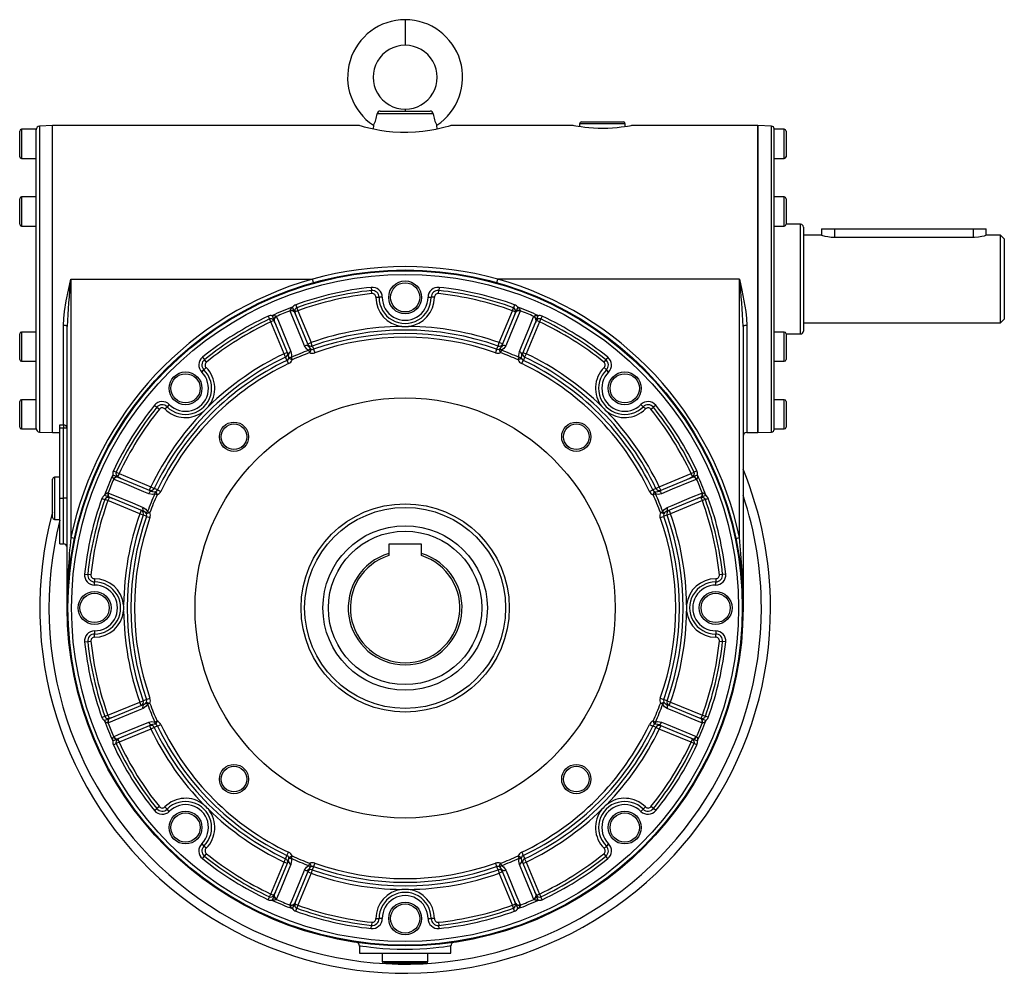
# Model space of a CAD drawing. Extents: x -870 to 1376, y -870 to 870.
# Drawn here: x 330 to 870, y -261 to 261 of the extents above; entities that cross this region are included whole.
import ezdxf

# ---------------------------------------------------------------- set-up
doc = ezdxf.new("R2010")
doc.units = 0
doc.linetypes.add('SLD-PLNÁ', pattern=[0])
doc.layers.add('VIDITELNE', color=2, linetype='SLD-PLNÁ')

msp = doc.modelspace()

# ---------------------------------------------------------------- linework, layer by layer
at = {"layer": 'VIDITELNE', "color": 2, "linetype": 'SLD-PLNÁ'}
for p, q in [((541.5, 260.99), (541.5, 246.99)), ((527.85, 210.99), (555.15, 210.99)), ((541.5, 211.99), (541.5, 210.99)), ((556.89, 209.43), (526.11, 209.43)), ((638, 204.99), (661, 204.99)), ((330.5, 192.99), (330.5, 199.99)), ((339.5, 200.99), (331.5, 200.99)), ((331.5, 200.99), (331.5, 192.99)), ((339.5, 200.72), (339.5, 200.99)), ((339.5, 161.64), (339.5, 200.72)), ((348.5, 202.99), (341.43, 202.74)), ((341.43, 202.74), (341.43, 35.24)), ((516.5, 202.99), (348.5, 202.99)), ((348.5, 118.99), (348.5, 202.99)), ((524.11, 203.21), (524.05, 201.06)), ((558.95, 201.07), (558.89, 203.21)), ((633.5, 202.99), (566.47, 202.99)), ((637, 203.99), (637, 202.4)), ((662, 203.99), (637, 203.99)), ((662, 202.4), (662, 203.99)), ((734.5, 202.99), (665.46, 202.99)), ((742.05, 202.73), (734.5, 202.99)), ((734.5, 118.99), (734.5, 202.99)), ((734.5, 202.99), (734.5, 34.99)), ((742.05, 118.99), (742.05, 202.73)), ((743.5, 118.99), (743.5, 201.23)), ((749, 200.99), (743.5, 200.99)), ((749, 200.38), (749, 200.99)), ((749, 184.99), (749, 200.38)), ((750, 199.99), (750, 199.46)), ((750, 199.46), (750, 185.99)), ((330.5, 185.99), (330.5, 192.99)), ((331.5, 192.99), (331.5, 184.99)), ((331.5, 184.99), (339.5, 184.99)), ((743.5, 184.99), (749, 184.99)), ((330.5, 155.99), (330.5, 162.99)), ((339.5, 163.99), (331.5, 163.99)), ((331.5, 163.99), (331.5, 155.99)), ((749, 163.99), (743.5, 163.99)), ((749, 157.03), (749, 163.99)), ((750, 162.99), (750, 156.9)), ((339.5, 158.06), (339.5, 161.64)), ((339.5, 79.92), (339.5, 158.06)), ((749, 147.99), (749, 157.03)), ((750, 156.9), (750, 148.99)), ((330.5, 148.99), (330.5, 155.99)), ((331.5, 155.99), (331.5, 147.99)), ((331.5, 147.99), (339.5, 147.99)), ((743.5, 147.99), (749, 147.99)), ((758, 148.99), (750, 148.99)), ((758, 88.99), (758, 148.99)), ((759.5, 147.49), (759.5, 90.49)), ((769.5, 146.49), (769.5, 142.99)), ((769.5, 146.49), (776.5, 146.49)), ((776.5, 146.49), (776.5, 141.95)), ((776.5, 146.49), (852.5, 146.49)), ((852.5, 146.49), (852.5, 141.95)), ((852.5, 146.49), (859.5, 146.49)), ((859.5, 142.96), (859.5, 146.49)), ((769.5, 142.99), (759.5, 142.99)), ((776.5, 141.95), (852.5, 141.95)), ((867.5, 142.99), (859.41, 142.99)), ((869.5, 140.99), (867.5, 142.99)), ((867.5, 94.99), (867.5, 142.99)), ((869.5, 140.99), (869.5, 96.99)), ((348.5, 34.99), (348.5, 118.99)), ((358.5, 118.99), (490.81, 118.99)), ((358.5, 118.99), (358.5, -22.54)), ((491.36, 117.06), (490.81, 118.99)), ((591.64, 117.06), (592.19, 118.99)), ((724.5, 118.99), (592.19, 118.99)), ((724.5, -22.54), (724.5, 118.99)), ((734.5, 34.99), (734.5, 118.99)), ((742.05, 35.25), (742.05, 118.99)), ((743.5, 36.75), (743.5, 118.99)), ((522.92, 114.47), (523.11, 112.75)), ((560.08, 114.47), (559.89, 112.75)), ((523.29, 111.03), (523.11, 112.75)), ((525.5, 109.03), (527.23, 109.03)), ((528.96, 109.02), (527.23, 109.03)), ((554.04, 109.02), (555.77, 109.03)), ((557.5, 109.03), (555.77, 109.03)), ((559.71, 111.03), (559.89, 112.75)), ((480.85, 101.09), (479.83, 103.56)), ((481.58, 104.97), (482.17, 103.34)), ((482.17, 103.34), (482.76, 101.71)), ((600.24, 101.71), (600.83, 103.34)), ((601.42, 104.97), (600.83, 103.34)), ((603.17, 103.56), (602.15, 101.09)), ((466.5, 98.72), (467.24, 97.16)), ((467.98, 95.59), (467.24, 97.16)), ((468.74, 98.97), (469.77, 96.49)), ((471.03, 98.54), (471.14, 98.31)), ((478.6, 101.39), (478.51, 101.64)), ((480.94, 100.87), (480.85, 101.09)), ((480.94, 100.87), (488.79, 81.93)), ((482.76, 101.71), (481.16, 101.05)), ((482.76, 101.71), (490, 84.24)), ((593, 84.24), (600.24, 101.71)), ((594.21, 81.93), (602.06, 100.87)), ((601.84, 101.05), (600.24, 101.71)), ((602.15, 101.09), (602.06, 100.87)), ((604.49, 101.64), (604.4, 101.39)), ((611.86, 98.31), (611.97, 98.54)), ((613.23, 96.49), (614.26, 98.97)), ((615.76, 97.16), (615.02, 95.59)), ((616.5, 98.72), (615.76, 97.16)), ((354.5, 39.24), (354.5, 93.67)), ((356.5, -61.01), (356.5, 93.07)), ((469.58, 96.25), (467.98, 95.59)), ((475.21, 78.11), (467.98, 95.59)), ((469.77, 96.49), (469.86, 96.27)), ((477.7, 77.34), (469.86, 96.27)), ((613.14, 96.27), (605.3, 77.34)), ((615.02, 95.59), (607.79, 78.11)), ((613.14, 96.27), (613.23, 96.49)), ((615.02, 95.59), (613.42, 96.25)), ((726.5, 93.07), (726.5, -61.01)), ((728.5, 93.67), (728.5, 34.99)), ((759.5, 94.99), (867.5, 94.99)), ((867.5, 94.99), (869.5, 96.99)), ((330.5, 81.99), (330.5, 88.99)), ((339.5, 89.99), (331.5, 89.99)), ((331.5, 89.99), (331.5, 81.99)), ((749, 89.99), (743.5, 89.99)), ((749, 75.64), (749, 89.99)), ((750, 88.99), (758, 88.99)), ((750, 88.99), (750, 76.44)), ((330.5, 74.99), (330.5, 81.99)), ((331.5, 81.99), (331.5, 73.99)), ((488.15, 83.47), (490, 84.24)), ((490.66, 82.36), (490, 84.24)), ((592.34, 82.36), (593, 84.24)), ((594.85, 83.47), (593, 84.24)), ((339.5, 76.34), (339.5, 79.92)), ((339.5, 37.26), (339.5, 76.34)), ((430.55, 76.21), (431.64, 74.86)), ((477.06, 78.88), (475.21, 78.11)), ((476.07, 76.31), (475.21, 78.11)), ((479.64, 74.75), (477.8, 75.53)), ((479.06, 76.02), (479.64, 74.75)), ((489.24, 78.73), (488.76, 80.03)), ((489.99, 80.58), (489.24, 78.73)), ((491.41, 80.55), (492.07, 78.67)), ((591.59, 80.55), (590.93, 78.67)), ((593.76, 78.73), (593.01, 80.58)), ((594.24, 80.03), (593.76, 78.73)), ((603.36, 74.75), (603.94, 76.02)), ((605.2, 75.53), (603.36, 74.75)), ((605.94, 78.88), (607.79, 78.11)), ((607.79, 78.11), (606.93, 76.31)), ((652.45, 76.21), (651.36, 74.86)), ((749, 73.99), (749, 75.64)), ((750, 76.44), (750, 74.99)), ((331.5, 73.99), (339.5, 73.99)), ((432.57, 70.54), (431.35, 69.31)), ((432.73, 73.52), (431.64, 74.86)), ((476.82, 74.51), (477.68, 72.71)), ((605.32, 72.71), (606.18, 74.51)), ((651.36, 74.86), (650.27, 73.52)), ((650.43, 70.54), (651.65, 69.31)), ((743.5, 73.99), (749, 73.99)), ((430.13, 68.09), (431.35, 69.31)), ((652.87, 68.09), (651.65, 69.31)), ((330.5, 44.99), (330.5, 51.99)), ((339.5, 52.99), (331.5, 52.99)), ((331.5, 52.99), (331.5, 44.99)), ((404.28, 49.94), (405.63, 48.85)), ((405.63, 48.85), (406.97, 47.76)), ((409.95, 47.92), (411.17, 49.14)), ((412.4, 50.36), (411.17, 49.14)), ((670.6, 50.36), (671.83, 49.14)), ((673.05, 47.92), (671.83, 49.14)), ((676.03, 47.76), (677.37, 48.85)), ((678.72, 49.94), (677.37, 48.85)), ((749, 52.99), (743.5, 52.99)), ((749, 36.99), (749, 52.99)), ((750, 51.99), (750, 37.99)), ((330.5, 37.99), (330.5, 44.99)), ((331.5, 44.99), (331.5, 36.99)), ((352.5, 39.24), (354.5, 39.24)), ((352.5, 37.34), (352.5, 39.24)), ((354.5, 39.24), (354.5, 37.34)), ((331.5, 36.99), (339.5, 36.99)), ((339.5, 36.99), (339.5, 37.26)), ((341.43, 35.24), (348.5, 34.99)), ((348.5, 34.99), (352.5, 34.99)), ((354.5, 37.34), (352.5, 37.34)), ((352.5, -1.01), (352.5, 37.34)), ((354.5, -1.01), (354.5, 37.34)), ((356.5, 37.34), (354.5, 37.34)), ((728.5, 34.99), (734.5, 34.99)), ((734.5, 34.99), (742.05, 35.25)), ((743.5, 36.99), (749, 36.99)), ((384, 10.72), (381.52, 11.75)), ((381.77, 13.99), (383.33, 13.25)), ((383.33, 13.25), (384.9, 12.51)), ((384.9, 12.51), (384.24, 10.91)), ((384.9, 12.51), (402.38, 5.28)), ((680.62, 5.28), (698.1, 12.51)), ((698.1, 12.51), (699.67, 13.25)), ((698.76, 10.91), (698.1, 12.51)), ((701.48, 11.75), (699, 10.72)), ((701.23, 13.99), (699.67, 13.25)), ((348.5, -11.51), (348.5, 9.49)), ((352.5, 10.49), (349.5, 10.49)), ((349.5, 10.49), (349.5, -12.51)), ((382.18, 9.34), (381.95, 9.46)), ((384.22, 10.63), (384, 10.72)), ((384.22, 10.63), (403.15, 2.79)), ((679.85, 2.79), (698.78, 10.63)), ((699, 10.72), (698.78, 10.63)), ((701.05, 9.46), (700.82, 9.34)), ((376.93, 0.66), (379.4, -0.36)), ((378.85, 1.98), (379.1, 1.89)), ((401.61, 3.43), (402.38, 5.28)), ((402.38, 5.28), (404.18, 4.42)), ((405.74, 0.85), (404.47, 1.43)), ((404.96, 2.69), (405.74, 0.85)), ((405.98, 3.67), (407.78, 2.81)), ((675.22, 2.81), (677.02, 3.67)), ((677.26, 0.85), (678.04, 2.69)), ((678.53, 1.43), (677.26, 0.85)), ((678.82, 4.42), (680.62, 5.28)), ((681.39, 3.43), (680.62, 5.28)), ((703.6, -0.36), (706.07, 0.66)), ((703.9, 1.89), (704.15, 1.98)), ((352.5, -1.01), (354.5, -1.01)), ((352.5, -26.01), (352.5, -1.01)), ((356.5, -1.01), (354.5, -1.01)), ((354.5, -26.01), (354.5, -1.01)), ((375.52, -1.09), (377.15, -1.68)), ((378.78, -2.27), (377.15, -1.68)), ((379.44, -0.67), (378.78, -2.27)), ((396.25, -9.51), (378.78, -2.27)), ((379.4, -0.36), (379.62, -0.45)), ((398.56, -8.3), (379.62, -0.45)), ((703.38, -0.45), (684.44, -8.3)), ((704.22, -2.27), (686.75, -9.51)), ((703.38, -0.45), (703.6, -0.36)), ((704.22, -2.27), (703.56, -0.67)), ((705.85, -1.68), (704.22, -2.27)), ((707.48, -1.09), (705.85, -1.68)), ((397.02, -7.66), (396.25, -9.51)), ((398.13, -10.17), (396.25, -9.51)), ((401.76, -8.75), (399.9, -9.5)), ((400.46, -8.27), (401.76, -8.75)), ((681.24, -8.75), (682.54, -8.27)), ((683.1, -9.5), (681.24, -8.75)), ((686.75, -9.51), (684.87, -10.17)), ((685.98, -7.66), (686.75, -9.51)), ((349.5, -12.51), (352.5, -12.51)), ((399.94, -10.92), (401.82, -11.58)), ((681.18, -11.58), (683.06, -10.92)), ((352.5, -26.01), (354.5, -26.01)), ((360.46, -22.95), (358.5, -22.54)), ((550.5, -26.11), (532.5, -26.11)), ((532.5, -26.11), (532.5, -31.18)), ((550.5, -31.18), (550.5, -26.11)), ((722.54, -22.95), (724.5, -22.54)), ((532.5, -31.18), (532.5, -32.39)), ((550.5, -32.39), (550.5, -31.18)), ((366.02, -42.44), (367.74, -42.62)), ((369.46, -42.8), (367.74, -42.62)), ((715.26, -42.62), (713.54, -42.8)), ((716.98, -42.44), (715.26, -42.62)), ((371.46, -45.01), (371.46, -46.74)), ((371.47, -48.47), (371.46, -46.74)), ((711.53, -48.47), (711.54, -46.74)), ((711.54, -45.01), (711.54, -46.74)), ((371.47, -73.55), (371.46, -75.28)), ((371.46, -77.01), (371.46, -75.28)), ((711.53, -73.55), (711.54, -75.28)), ((711.54, -77.01), (711.54, -75.28)), ((366.02, -79.59), (367.74, -79.4)), ((367.74, -79.4), (369.46, -79.22)), ((713.54, -79.22), (715.26, -79.4)), ((716.98, -79.59), (715.26, -79.4)), ((378.78, -119.75), (396.25, -112.51)), ((396.25, -112.51), (398.13, -111.85)), ((397.02, -114.36), (396.25, -112.51)), ((399.9, -112.52), (401.76, -113.27)), ((399.94, -111.1), (401.82, -110.44)), ((681.18, -110.44), (683.06, -111.1)), ((681.24, -113.27), (683.1, -112.52)), ((684.87, -111.85), (686.75, -112.51)), ((685.98, -114.36), (686.75, -112.51)), ((686.75, -112.51), (704.22, -119.75)), ((379.62, -121.57), (398.56, -113.72)), ((401.76, -113.27), (400.46, -113.75)), ((682.54, -113.75), (681.24, -113.27)), ((684.44, -113.72), (703.38, -121.57)), ((375.52, -120.93), (377.15, -120.34)), ((379.4, -121.66), (376.93, -122.68)), ((377.15, -120.34), (378.78, -119.75)), ((378.78, -119.75), (379.44, -121.35)), ((379.1, -123.91), (378.85, -124)), ((379.62, -121.57), (379.4, -121.66)), ((404.47, -123.45), (405.74, -122.87)), ((405.74, -122.87), (404.96, -124.71)), ((678.04, -124.71), (677.26, -122.87)), ((677.26, -122.87), (678.53, -123.45)), ((703.6, -121.66), (703.38, -121.57)), ((703.56, -121.35), (704.22, -119.75)), ((706.07, -122.68), (703.6, -121.66)), ((704.15, -124), (703.9, -123.91)), ((704.22, -119.75), (705.85, -120.34)), ((707.48, -120.93), (705.85, -120.34)), ((403.15, -124.81), (384.22, -132.65)), ((402.38, -127.3), (384.9, -134.53)), ((401.61, -125.45), (402.38, -127.3)), ((404.18, -126.44), (402.38, -127.3)), ((405.98, -125.69), (407.78, -124.83)), ((675.22, -124.83), (677.02, -125.69)), ((680.62, -127.3), (678.82, -126.44)), ((698.78, -132.65), (679.85, -124.81)), ((681.39, -125.45), (680.62, -127.3)), ((698.1, -134.53), (680.62, -127.3)), ((381.52, -133.77), (384, -132.75)), ((381.95, -131.48), (382.18, -131.37)), ((384.9, -134.53), (383.33, -135.27)), ((384, -132.75), (384.22, -132.65)), ((384.24, -132.93), (384.9, -134.53)), ((698.1, -134.53), (698.76, -132.93)), ((699.67, -135.27), (698.1, -134.53)), ((698.78, -132.65), (699, -132.75)), ((699, -132.75), (701.48, -133.77)), ((700.82, -131.37), (701.05, -131.48)), ((381.77, -136.01), (383.33, -135.27)), ((701.23, -136.01), (699.67, -135.27)), ((404.28, -171.96), (405.63, -170.87)), ((406.97, -169.78), (405.63, -170.87)), ((409.95, -169.94), (411.17, -171.16)), ((412.4, -172.38), (411.17, -171.16)), ((670.6, -172.38), (671.83, -171.16)), ((673.05, -169.94), (671.83, -171.16)), ((677.37, -170.87), (676.03, -169.78)), ((678.72, -171.96), (677.37, -170.87)), ((430.13, -190.11), (431.35, -191.34)), ((432.57, -192.56), (431.35, -191.34)), ((650.43, -192.56), (651.65, -191.34)), ((652.87, -190.11), (651.65, -191.34)), ((430.55, -198.23), (431.64, -196.88)), ((431.64, -196.88), (432.73, -195.54)), ((469.86, -218.29), (477.7, -199.36)), ((475.21, -200.13), (476.07, -198.33)), ((476.82, -196.53), (477.68, -194.73)), ((477.8, -197.55), (479.64, -196.78)), ((479.64, -196.78), (479.06, -198.04)), ((603.36, -196.78), (605.2, -197.55)), ((603.94, -198.04), (603.36, -196.78)), ((605.3, -199.36), (613.14, -218.29)), ((605.32, -194.73), (606.18, -196.53)), ((606.93, -198.33), (607.79, -200.13)), ((650.27, -195.54), (651.36, -196.88)), ((652.45, -198.23), (651.36, -196.88)), ((467.98, -217.61), (475.21, -200.13)), ((477.06, -200.9), (475.21, -200.13)), ((488.79, -203.95), (480.94, -222.89)), ((488.76, -202.05), (489.24, -200.75)), ((489.24, -200.75), (489.99, -202.61)), ((490.66, -204.38), (490, -206.26)), ((492.07, -200.69), (491.41, -202.57)), ((590.93, -200.69), (591.59, -202.57)), ((592.34, -204.38), (593, -206.26)), ((593.01, -202.61), (593.76, -200.75)), ((593.76, -200.75), (594.24, -202.05)), ((602.06, -222.89), (594.21, -203.95)), ((605.94, -200.9), (607.79, -200.13)), ((607.79, -200.13), (615.02, -217.61)), ((490, -206.26), (482.76, -223.73)), ((488.15, -205.49), (490, -206.26)), ((594.85, -205.49), (593, -206.26)), ((600.24, -223.73), (593, -206.26)), ((466.5, -220.74), (467.24, -219.18)), ((467.24, -219.18), (467.98, -217.61)), ((467.98, -217.61), (469.58, -218.27)), ((469.77, -218.52), (468.74, -220.99)), ((469.86, -218.29), (469.77, -218.52)), ((471.14, -220.33), (471.03, -220.56)), ((611.97, -220.56), (611.86, -220.33)), ((613.23, -218.52), (613.14, -218.29)), ((614.26, -220.99), (613.23, -218.52)), ((613.42, -218.27), (615.02, -217.61)), ((615.02, -217.61), (615.76, -219.18)), ((616.5, -220.74), (615.76, -219.18)), ((478.51, -223.66), (478.6, -223.41)), ((479.83, -225.58), (480.85, -223.11)), ((480.85, -223.11), (480.94, -222.89)), ((481.16, -223.07), (482.76, -223.73)), ((481.58, -226.99), (482.17, -225.36)), ((482.76, -223.73), (482.17, -225.36)), ((600.24, -223.73), (601.84, -223.07)), ((600.83, -225.36), (600.24, -223.73)), ((601.42, -226.99), (600.83, -225.36)), ((602.06, -222.89), (602.15, -223.11)), ((602.15, -223.11), (603.17, -225.58)), ((604.4, -223.41), (604.49, -223.66)), ((525.5, -231.05), (527.23, -231.05)), ((528.96, -231.04), (527.23, -231.05)), ((554.04, -231.04), (555.77, -231.05)), ((557.5, -231.05), (555.77, -231.05)), ((522.92, -236.49), (523.11, -234.77)), ((523.29, -233.05), (523.11, -234.77)), ((559.71, -233.05), (559.89, -234.77)), ((560.08, -236.49), (559.89, -234.77)), ((516.5, -246.06), (516.5, -250.01)), ((566.5, -250.01), (566.5, -246.05)), ((516.5, -250.01), (566.5, -250.01)), ((529, -250.01), (529, -254.51)), ((554, -254.51), (554, -250.01)), ((529, -254.51), (554, -254.51)), ((553, -255.51), (530, -255.51))]:
    msp.add_line(p, q, dxfattribs=at)
for points in [[(566.47, 202.98), (566.5, 202.99), (566.08, 202.87), (565.05, 202.57), (563.38, 202.11), (561.14, 201.55), (558.32, 200.93), (555, 200.31), (551.18, 199.77), (547.21, 199.39), (542.93, 199.2), (538.9, 199.23), (534.83, 199.46), (531.11, 199.85), (527.57, 200.38), (524.37, 200.99), (521.57, 201.62), (519.32, 202.19), (517.66, 202.65), (516.8, 202.9), (516.5, 202.99)], [(665.46, 202.98), (665.49, 202.99), (665.14, 202.92), (664.39, 202.79), (663.2, 202.58), (661.66, 202.34), (659.74, 202.09), (657.56, 201.84), (655.07, 201.64), (652.51, 201.51), (649.78, 201.45), (647.17, 201.48), (644.54, 201.6), (642.13, 201.78), (639.87, 202.01), (637.89, 202.26), (636.19, 202.52), (634.9, 202.73), (633.99, 202.9), (633.5, 202.99)], [(852.5, 141.95), (853.17, 141.96), (855.35, 142.12), (857.24, 142.43), (858.68, 142.76), (859.42, 142.97), (859.41, 142.96)], [(354.5, 93.67), (354.66, 97.42), (355.07, 101.23), (356.01, 107.06), (357.18, 112.94), (358.49, 118.93), (358.5, 118.99)], [(724.5, 118.99), (724.51, 118.93), (725.82, 112.94), (726.99, 107.09), (727.93, 101.23), (728.34, 97.45), (728.5, 93.67)], [(478.51, 101.64), (478.52, 101.88), (478.57, 102.07), (478.88, 102.63), (479.53, 103.35), (479.72, 103.52), (479.77, 103.56), (479.78, 103.57), (479.78, 103.57), (479.78, 103.58), (479.78, 103.58), (479.78, 103.58), (479.78, 103.58), (479.78, 103.58), (479.77, 103.58), (479.76, 103.58), (479.72, 103.58)], [(479.72, 103.58), (479.74, 103.59), (479.76, 103.59), (479.79, 103.59), (479.8, 103.59), (479.82, 103.57), (479.83, 103.56)], [(603.17, 103.56), (603.18, 103.57), (603.19, 103.58), (603.21, 103.59), (603.23, 103.59), (603.26, 103.59), (603.28, 103.58)], [(603.28, 103.58), (603.23, 103.58), (603.22, 103.58), (603.22, 103.58), (603.22, 103.58), (603.22, 103.58), (603.22, 103.58), (603.22, 103.58), (603.22, 103.57), (603.23, 103.56), (603.28, 103.52), (603.47, 103.35), (604.12, 102.63), (604.43, 102.07), (604.5, 101.74), (604.49, 101.64)], [(468.74, 98.97), (468.74, 98.99), (468.74, 99), (468.75, 99.01), (468.76, 99.03), (468.78, 99.05), (468.8, 99.06)], [(468.8, 99.06), (468.77, 99.02), (468.76, 99.02), (468.76, 99.02), (468.76, 99.02), (468.76, 99.01), (468.76, 99.01), (468.76, 99.01), (468.77, 99.01), (468.78, 99.01), (468.84, 99.01), (469.11, 99.03), (470.07, 98.98), (470.68, 98.8), (470.96, 98.62), (471.03, 98.54)], [(471.14, 98.31), (472.15, 95.88), (476.56, 85.21), (478.98, 79.37)], [(486.44, 82.46), (485.34, 85.12), (480.92, 95.79), (478.6, 101.39)], [(604.4, 101.39), (603.4, 98.97), (598.98, 88.3), (596.56, 82.46)], [(604.02, 79.37), (605.12, 82.04), (609.53, 92.7), (611.86, 98.31)], [(611.97, 98.54), (612.15, 98.71), (612.32, 98.8), (612.93, 98.98), (613.89, 99.03), (614.16, 99.01), (614.22, 99.01), (614.23, 99.01), (614.24, 99.01), (614.24, 99.01), (614.24, 99.01), (614.24, 99.02), (614.24, 99.02), (614.24, 99.02), (614.23, 99.02), (614.23, 99.03), (614.2, 99.06)], [(614.2, 99.06), (614.22, 99.05), (614.23, 99.04), (614.25, 99.02), (614.26, 99), (614.26, 98.98), (614.26, 98.97)], [(356.5, 93.07), (356.46, 93.18), (356.35, 93.3), (356.16, 93.4), (355.91, 93.49), (355.61, 93.57), (355.27, 93.62), (354.89, 93.66), (354.5, 93.67)], [(728.5, 93.67), (728.11, 93.66), (727.73, 93.62), (727.39, 93.57), (727.09, 93.49), (726.84, 93.4), (726.65, 93.3), (726.54, 93.18), (726.5, 93.07)], [(488.76, 80.03), (487.73, 80.69), (486.44, 82.46)], [(488.79, 81.93), (489.46, 80.96), (489.99, 80.58)], [(490.66, 82.36), (490.8, 82.04), (491.33, 80.75), (491.41, 80.55)], [(591.59, 80.55), (591.66, 80.72), (592.2, 82.01), (592.34, 82.36)], [(593.01, 80.58), (593.68, 81.1), (594.21, 81.93)], [(596.56, 82.46), (595.55, 80.94), (594.24, 80.03)], [(476.82, 74.51), (476.75, 74.68), (476.21, 75.97), (476.07, 76.31)], [(477.8, 75.53), (477.91, 76.37), (477.7, 77.34)], [(478.98, 79.37), (479.34, 77.58), (479.06, 76.02)], [(603.94, 76.02), (603.67, 77.21), (604.02, 79.37)], [(605.3, 77.34), (605.09, 76.17), (605.2, 75.53)], [(606.93, 76.31), (606.8, 75.99), (606.26, 74.7), (606.18, 74.51)], [(381.43, 11.69), (381.44, 11.71), (381.45, 11.72), (381.47, 11.74), (381.49, 11.75), (381.51, 11.75), (381.52, 11.75)], [(381.95, 9.46), (381.78, 9.64), (381.69, 9.81), (381.51, 10.42), (381.46, 11.38), (381.48, 11.65), (381.48, 11.71), (381.48, 11.72), (381.48, 11.73), (381.48, 11.73), (381.48, 11.73), (381.47, 11.73), (381.47, 11.73), (381.47, 11.73), (381.46, 11.72), (381.46, 11.72), (381.43, 11.69)], [(701.57, 11.69), (701.54, 11.72), (701.53, 11.73), (701.53, 11.73), (701.53, 11.73), (701.52, 11.73), (701.52, 11.73), (701.52, 11.73), (701.52, 11.72), (701.52, 11.71), (701.52, 11.65), (701.54, 11.38), (701.49, 10.42), (701.31, 9.81), (701.13, 9.53), (701.05, 9.46)], [(701.48, 11.75), (701.5, 11.75), (701.51, 11.75), (701.52, 11.74), (701.54, 11.73), (701.56, 11.71), (701.57, 11.69)], [(401.12, 1.51), (398.45, 2.61), (387.79, 7.02), (382.18, 9.34)], [(700.82, 9.34), (698.39, 8.34), (687.72, 3.93), (681.88, 1.51)], [(376.93, 0.66), (376.91, 0.67), (376.9, 0.68), (376.9, 0.7), (376.9, 0.72), (376.9, 0.75), (376.91, 0.77)], [(376.91, 0.77), (376.91, 0.72), (376.91, 0.71), (376.91, 0.71), (376.91, 0.71), (376.91, 0.71), (376.91, 0.71), (376.91, 0.71), (376.92, 0.71), (376.93, 0.72), (376.97, 0.77), (377.14, 0.96), (377.86, 1.61), (378.42, 1.92), (378.75, 1.99), (378.85, 1.98)], [(379.1, 1.89), (381.52, 0.89), (392.19, -3.53), (398.03, -5.95)], [(404.47, 1.43), (403.28, 1.16), (401.12, 1.51)], [(403.15, 2.79), (404.32, 2.58), (404.96, 2.69)], [(404.18, 4.42), (404.5, 4.28), (405.79, 3.75), (405.98, 3.67)], [(677.02, 3.67), (677.19, 3.74), (678.48, 4.28), (678.82, 4.42)], [(678.04, 2.69), (678.88, 2.58), (679.85, 2.79)], [(681.88, 1.51), (680.09, 1.15), (678.53, 1.43)], [(684.97, -5.95), (687.63, -4.85), (698.3, -0.43), (703.9, 1.89)], [(704.15, 1.98), (704.39, 1.97), (704.58, 1.92), (705.14, 1.61), (705.86, 0.96), (706.03, 0.77), (706.07, 0.72), (706.08, 0.71), (706.09, 0.71), (706.09, 0.71), (706.09, 0.71), (706.09, 0.71), (706.09, 0.71), (706.09, 0.71), (706.09, 0.72), (706.09, 0.73), (706.09, 0.77)], [(706.09, 0.77), (706.1, 0.75), (706.1, 0.73), (706.1, 0.7), (706.1, 0.69), (706.08, 0.67), (706.07, 0.66)], [(398.03, -5.95), (399.55, -6.96), (400.46, -8.27)], [(399.94, -10.92), (399.77, -10.85), (398.48, -10.31), (398.13, -10.17)], [(399.9, -9.5), (399.39, -8.83), (398.56, -8.3)], [(682.54, -8.27), (683.2, -7.24), (684.97, -5.95)], [(684.87, -10.17), (684.55, -10.31), (683.26, -10.84), (683.06, -10.92)], [(684.44, -8.3), (683.47, -8.97), (683.1, -9.5)], [(356.5, -61.01), (356.5, -60.92), (356.53, -59.71)], [(726.5, -61.01), (726.5, -60.92), (726.47, -59.71)], [(398.13, -111.85), (398.45, -111.71), (399.74, -111.18), (399.94, -111.1)], [(398.56, -113.72), (399.53, -113.05), (399.9, -112.52)], [(683.06, -111.1), (683.23, -111.17), (684.52, -111.71), (684.87, -111.85)], [(683.1, -112.52), (683.61, -113.19), (684.44, -113.72)], [(398.03, -116.07), (395.37, -117.17), (384.7, -121.59), (379.1, -123.91)], [(400.46, -113.75), (399.8, -114.78), (398.03, -116.07)], [(684.97, -116.07), (683.45, -115.06), (682.54, -113.75)], [(703.9, -123.91), (701.48, -122.91), (690.81, -118.49), (684.97, -116.07)], [(376.91, -122.79), (376.9, -122.77), (376.9, -122.75), (376.9, -122.72), (376.9, -122.71), (376.92, -122.69), (376.93, -122.68)], [(378.85, -124), (378.61, -123.99), (378.42, -123.94), (377.86, -123.63), (377.14, -122.98), (376.97, -122.79), (376.93, -122.74), (376.92, -122.73), (376.91, -122.73), (376.91, -122.73), (376.91, -122.73), (376.91, -122.73), (376.91, -122.73), (376.91, -122.73), (376.91, -122.74), (376.91, -122.75), (376.91, -122.79)], [(382.18, -131.37), (384.61, -130.36), (395.28, -125.95), (401.12, -123.53)], [(401.12, -123.53), (402.91, -123.17), (404.47, -123.45)], [(678.53, -123.45), (679.72, -123.18), (681.88, -123.53)], [(681.88, -123.53), (684.55, -124.63), (695.21, -129.05), (700.82, -131.37)], [(706.09, -122.79), (706.09, -122.74), (706.09, -122.73), (706.09, -122.73), (706.09, -122.73), (706.09, -122.73), (706.09, -122.73), (706.09, -122.73), (706.08, -122.73), (706.07, -122.74), (706.03, -122.79), (705.86, -122.98), (705.14, -123.63), (704.58, -123.94), (704.25, -124.01), (704.15, -124)], [(706.07, -122.68), (706.09, -122.69), (706.1, -122.7), (706.1, -122.72), (706.1, -122.74), (706.1, -122.77), (706.09, -122.79)], [(404.96, -124.71), (404.12, -124.6), (403.15, -124.81)], [(405.98, -125.69), (405.81, -125.76), (404.52, -126.3), (404.18, -126.44)], [(678.82, -126.44), (678.5, -126.31), (677.21, -125.77), (677.02, -125.69)], [(679.85, -124.81), (678.68, -124.6), (678.04, -124.71)], [(381.43, -133.71), (381.46, -133.74), (381.47, -133.75), (381.47, -133.75), (381.47, -133.75), (381.48, -133.75), (381.48, -133.75), (381.48, -133.75), (381.48, -133.74), (381.48, -133.73), (381.48, -133.67), (381.46, -133.41), (381.51, -132.44), (381.69, -131.83), (381.87, -131.55), (381.95, -131.48)], [(381.52, -133.77), (381.5, -133.77), (381.49, -133.77), (381.48, -133.77), (381.46, -133.75), (381.44, -133.73), (381.43, -133.71)], [(701.05, -131.48), (701.22, -131.66), (701.31, -131.83), (701.49, -132.44), (701.54, -133.41), (701.52, -133.67), (701.52, -133.73), (701.52, -133.74), (701.52, -133.75), (701.52, -133.75), (701.52, -133.75), (701.53, -133.75), (701.53, -133.75), (701.53, -133.75), (701.54, -133.74), (701.54, -133.74), (701.57, -133.71)], [(701.57, -133.71), (701.56, -133.73), (701.55, -133.74), (701.53, -133.76), (701.51, -133.77), (701.49, -133.77), (701.48, -133.77)], [(476.07, -198.33), (476.2, -198.01), (476.74, -196.72), (476.82, -196.53)], [(477.7, -199.36), (477.91, -198.19), (477.8, -197.55)], [(479.06, -198.04), (479.33, -199.23), (478.98, -201.39)], [(604.02, -201.39), (603.66, -199.6), (603.94, -198.04)], [(605.2, -197.55), (605.09, -198.39), (605.3, -199.36)], [(606.18, -196.53), (606.25, -196.7), (606.79, -197.99), (606.93, -198.33)], [(478.98, -201.39), (477.88, -204.06), (473.47, -214.72), (471.14, -220.33)], [(478.6, -223.41), (479.6, -220.99), (484.02, -210.32), (486.44, -204.48)], [(486.44, -204.48), (487.45, -202.96), (488.76, -202.05)], [(489.99, -202.61), (489.32, -203.12), (488.79, -203.95)], [(491.41, -202.57), (491.34, -202.74), (490.8, -204.03), (490.66, -204.38)], [(592.34, -204.38), (592.2, -204.06), (591.67, -202.77), (591.59, -202.57)], [(594.21, -203.95), (593.54, -202.98), (593.01, -202.61)], [(594.24, -202.05), (595.27, -202.71), (596.56, -204.48)], [(596.56, -204.48), (597.66, -207.14), (602.08, -217.81), (604.4, -223.41)], [(611.86, -220.33), (610.85, -217.9), (606.44, -207.23), (604.02, -201.39)], [(468.8, -221.08), (468.78, -221.07), (468.77, -221.06), (468.75, -221.04), (468.74, -221.02), (468.74, -221), (468.74, -220.99)], [(471.03, -220.56), (470.85, -220.73), (470.68, -220.82), (470.07, -221), (469.11, -221.05), (468.84, -221.03), (468.78, -221.03), (468.77, -221.03), (468.76, -221.03), (468.76, -221.03), (468.76, -221.03), (468.76, -221.04), (468.76, -221.04), (468.76, -221.04), (468.77, -221.05), (468.77, -221.05), (468.8, -221.08)], [(614.2, -221.08), (614.23, -221.05), (614.24, -221.04), (614.24, -221.04), (614.24, -221.04), (614.24, -221.03), (614.24, -221.03), (614.24, -221.03), (614.23, -221.03), (614.22, -221.03), (614.16, -221.03), (613.89, -221.05), (612.93, -221), (612.32, -220.82), (612.04, -220.64), (611.97, -220.56)], [(614.26, -220.99), (614.26, -221.01), (614.26, -221.02), (614.25, -221.04), (614.24, -221.05), (614.22, -221.07), (614.2, -221.08)], [(479.72, -225.6), (479.77, -225.6), (479.78, -225.6), (479.78, -225.6), (479.78, -225.6), (479.78, -225.6), (479.78, -225.6), (479.78, -225.6), (479.78, -225.59), (479.77, -225.58), (479.72, -225.54), (479.53, -225.37), (478.88, -224.65), (478.57, -224.09), (478.5, -223.76), (478.51, -223.66)], [(479.83, -225.58), (479.82, -225.6), (479.81, -225.61), (479.79, -225.61), (479.77, -225.61), (479.74, -225.61), (479.72, -225.6)], [(603.28, -225.6), (603.26, -225.61), (603.24, -225.61), (603.21, -225.61), (603.2, -225.61), (603.18, -225.59), (603.17, -225.58)], [(604.49, -223.66), (604.48, -223.9), (604.43, -224.09), (604.12, -224.65), (603.47, -225.37), (603.28, -225.54), (603.23, -225.58), (603.22, -225.59), (603.22, -225.6), (603.22, -225.6), (603.22, -225.6), (603.22, -225.6), (603.22, -225.6), (603.22, -225.6), (603.23, -225.6), (603.24, -225.6), (603.28, -225.6)], [(566.5, -246.05), (565.84, -246.15), (564.53, -246.35), (562.57, -246.62), (562.56, -246.62), (560, -246.94), (556.92, -247.27), (553.44, -247.56), (549.62, -247.8), (545.57, -247.96), (541.41, -248.01), (537.21, -247.95), (533.13, -247.79), (529.29, -247.54), (525.79, -247.24), (522.76, -246.91), (520.26, -246.6), (518.37, -246.33), (517.11, -246.15), (516.54, -246.06), (516.58, -246.06)]]:
    msp.add_lwpolyline(points, dxfattribs=at)
for centre, radius in [((541.5, -61.01), 185), ((541.5, -61.01), 184.58), ((541.5, -61.01), 182.58), ((541.5, 108.99), 9), ((541.5, 108.99), 8), ((421.29, 59.2), 9), ((421.29, 59.2), 8), ((661.71, 59.2), 9), ((661.71, 59.2), 8), ((541.5, -61.01), 115), ((447.81, 32.68), 8), ((447.81, 32.68), 7), ((635.19, 32.68), 8), ((635.19, 32.68), 7), ((541.5, -61.01), 57), ((541.5, -61.01), 55), ((541.5, -61.01), 45), ((541.5, -61.01), 42), ((371.5, -61.01), 9), ((371.5, -61.01), 8), ((711.5, -61.01), 9), ((711.5, -61.01), 8), ((447.81, -154.7), 8), ((447.81, -154.7), 7), ((635.19, -154.7), 8), ((635.19, -154.7), 7), ((421.29, -181.22), 9), ((661.71, -181.22), 9), ((421.29, -181.22), 8), ((661.71, -181.22), 8), ((541.5, -231.01), 9), ((541.5, -231.01), 8)]:
    msp.add_circle(centre, radius, dxfattribs=at)
for centre, radius, start, end in [((541.52, 229.48), 31.51, 90.0424, 236.4571), ((541.48, 229.48), 31.51, 303.5429, 89.9576), ((541.48, 229.49), 17.5, 89.9471, 270.0529), ((541.52, 229.49), 17.5, 269.9471, 90.0529), ((527.84, 209.26), 1.73, 89.6578, 174.1683), ((555.17, 209.27), 1.72, 5.5431, 90.6308), ((511.62, 210.66), 14.55, 329.1794, 355.1383), ((571.72, 210.77), 14.89, 185.1703, 210.512), ((638, 203.99), 1, 90, 180), ((661, 203.99), 1, 0, 90), ((331.5, 199.99), 1, 90, 180), ((341.5, 200.74), 2, 92, 180), ((742, 201.23), 1.5, 0, 88), ((749, 199.99), 1, 360, 90), ((331.5, 185.99), 1, 180, 270), ((749, 185.99), 1, 270, 0), ((331.5, 162.99), 1, 90, 180), ((749, 162.99), 1, 360, 90), ((331.5, 148.99), 1, 180, 270), ((749, 148.99), 1, 270, 0), ((758, 147.49), 1.5, 0, 90), ((776.66, 167.01), 25.06, 253.4049, 269.6373), ((541.5, -65.43), 191.26, 74.6324, 105.3676), ((687.71, 80.55), 331.44, 173.3404, 177.8361), ((541.5, -61.01), 187, 105.7264, 168.128), ((541.5, -61.01), 187, 11.872, 74.2736), ((395.29, 80.55), 331.44, 2.1639, 6.6596), ((541.5, -61.01), 176.46, 96.0423, 109.8495), ((523.5, 109.04), 5.46, 359.8408, 96.0423), ((559.5, 109.04), 5.46, 83.9577, 180.1592), ((541.5, -61.01), 176.46, 70.1505, 83.9577), ((541.5, -61.01), 174.73, 96.0423, 109.8495), ((541.5, -61.01), 173, 96.0423, 109.8495), ((523.5, 109.04), 3.73, 359.8408, 96.0423), ((523.5, 109.04), 2, 359.8408, 96.0423), ((541.5, 108.99), 16, 179.8408, 263.6781), ((541.5, 108.99), 14.27, 179.8408, 0.1592), ((541.5, 108.99), 12.54, 179.8408, 0.1592), ((541.5, 108.99), 16, 276.3219, 0.1592), ((559.5, 109.04), 3.73, 83.9577, 180.1592), ((559.5, 109.04), 2, 83.9577, 180.1592), ((541.5, -61.01), 173, 70.1505, 83.9577), ((541.5, -61.01), 174.73, 70.1505, 83.9577), ((541.5, -61.01), 175.8, 110.5737, 114.4263), ((482.76, 101.71), 3.46, 109.8495, 147.7644), ((482.76, 101.71), 1.73, 109.8495, 202.5), ((600.24, 101.71), 1.73, 337.5, 70.1505), ((600.24, 101.71), 3.46, 32.2356, 70.1505), ((541.5, -61.01), 175.8, 65.5737, 69.4263), ((541.5, -61.01), 176.46, 115.1505, 128.9577), ((541.5, -61.01), 174.73, 115.1505, 128.9577), ((467.98, 95.59), 3.46, 77.2356, 115.1505), ((467.98, 95.59), 1.73, 22.5, 115.1505), ((471.75, 96.68), 1.99, 111.0669, 185.4476), ((471.6, 96.6), 1.77, 104.7653, 190.4973), ((541.5, -61.01), 174.42, 111.17, 113.83), ((479.32, 99.82), 1.99, 39.5524, 113.9331), ((479.49, 99.86), 1.77, 34.5027, 120.2347), ((488.91, 101.95), 7.8, 186.6003, 207.5763), ((594.09, 101.95), 7.8, 332.4237, 353.3997), ((603.51, 99.86), 1.77, 59.7653, 145.4973), ((603.68, 99.82), 1.99, 66.0669, 140.4476), ((541.5, -61.01), 174.42, 66.17, 68.83), ((611.4, 96.6), 1.77, 349.5027, 75.2347), ((611.25, 96.68), 1.99, 354.5524, 68.9331), ((615.02, 95.59), 1.73, 64.8495, 157.5), ((615.02, 95.59), 3.46, 64.8495, 102.7644), ((541.5, -61.01), 174.73, 51.0423, 64.8495), ((541.5, -61.01), 176.46, 51.0423, 64.8495), ((541.5, -61.01), 173, 115.1505, 128.9577), ((463.46, 91.4), 7.8, 17.4237, 38.3997), ((541.5, -61.01), 154.11, 90.655, 109.5243), ((541.5, 128.67), 35.63, 267.1657, 272.8343), ((541.5, -61.01), 154.11, 70.4757, 89.345), ((619.54, 91.4), 7.8, 141.6003, 162.5763), ((541.5, -61.01), 173, 51.0423, 64.8495), ((331.5, 88.99), 1, 90, 180), ((541.5, -61.01), 152.11, 70.4757, 109.5243), ((541.5, -61.01), 150.16, 70.5139, 109.4861), ((541.5, -61.01), 148.17, 70.5139, 109.4861), ((749, 88.99), 1, 360, 90), ((758, 90.49), 1.5, 270, 0), ((487.33, 80.93), 1.77, 34.4787, 120.1445), ((489.99, 84.24), 2, 202.6022, 289.6523), ((593.01, 84.24), 2, 250.3477, 337.3978), ((595.67, 80.93), 1.77, 59.8555, 145.5213), ((541.5, -61.01), 152.11, 115.4757, 154.5243), ((433.98, 71.96), 5.46, 128.9577, 225.1592), ((541.5, -61.01), 154.11, 115.4757, 134.345), ((475.22, 78.12), 2, 295.3477, 22.3978), ((475.96, 76.3), 1.99, 295.6159, 337.2979), ((479.44, 77.66), 1.77, 104.8555, 190.5213), ((478.83, 74.73), 1.31, 79.673, 142.0566), ((541.5, -61.01), 150.58, 110.5026, 114.4974), ((541.5, -61.01), 149.2, 110.5026, 114.4974), ((489.83, 79.29), 1.31, 82.9434, 145.327), ((490.74, 82.44), 3.99, 247.9406, 289.4674), ((490.75, 82.43), 1.99, 247.6792, 289.4069), ((592.26, 82.44), 3.99, 250.5402, 292.0519), ((592.25, 82.43), 1.99, 250.6159, 292.2979), ((593.17, 79.29), 1.31, 34.673, 97.0566), ((541.5, -61.01), 149.2, 65.5026, 69.4974), ((541.5, -61.01), 150.58, 65.5026, 69.4974), ((604.17, 74.73), 1.31, 37.9434, 100.327), ((603.56, 77.66), 1.77, 349.4787, 75.1445), ((607.04, 76.3), 1.99, 202.6792, 244.4069), ((607.78, 78.12), 2, 157.6022, 244.6523), ((541.5, -61.01), 152.11, 25.4757, 64.5243), ((541.5, -61.01), 154.11, 45.655, 64.5243), ((649.02, 71.96), 5.46, 314.8408, 51.0423), ((331.5, 74.99), 1, 180, 270), ((541.5, -61.01), 150.16, 115.5139, 154.4861), ((541.5, -61.01), 148.17, 115.5139, 154.4861), ((433.98, 71.96), 3.73, 128.9577, 225.1592), ((433.98, 71.96), 2, 128.9577, 225.1592), ((421.29, 59.2), 16, 321.3219, 45.1592), ((475.96, 76.31), 3.99, 295.5402, 337.0519), ((607.04, 76.31), 3.99, 202.9406, 244.4674), ((541.5, -61.01), 148.17, 25.5139, 64.4861), ((541.5, -61.01), 150.16, 25.5139, 64.4861), ((661.71, 59.2), 16, 134.8408, 218.6781), ((649.02, 71.96), 2, 314.8408, 51.0423), ((649.02, 71.96), 3.73, 314.8408, 51.0423), ((749, 74.99), 1, 270, 0), ((421.29, 59.2), 14.27, 224.8408, 45.1592), ((421.29, 59.2), 12.54, 224.8408, 45.1592), ((661.71, 59.2), 14.27, 134.8408, 315.1592), ((661.71, 59.2), 12.54, 134.8408, 315.1592), ((331.5, 51.99), 1, 90, 180), ((541.5, -61.01), 176.46, 141.0423, 154.8495), ((541.5, -61.01), 174.73, 141.0423, 154.8495), ((408.53, 46.51), 5.46, 44.8408, 141.0423), ((408.53, 46.51), 3.73, 44.8408, 141.0423), ((407.37, 73.12), 35.63, 312.1657, 317.8343), ((675.63, 73.12), 35.63, 222.1657, 227.8343), ((674.47, 46.51), 5.46, 38.9577, 135.1592), ((674.47, 46.51), 3.73, 38.9577, 135.1592), ((541.5, -61.01), 174.73, 25.1505, 38.9577), ((541.5, -61.01), 176.46, 25.1505, 38.9577), ((749, 51.99), 1, 360, 90), ((541.5, -61.01), 173, 141.0423, 154.8495), ((541.5, -61.01), 154.11, 135.655, 154.5243), ((408.53, 46.51), 2, 44.8408, 141.0423), ((421.29, 59.2), 16, 224.8408, 308.6781), ((661.71, 59.2), 16, 231.3219, 315.1592), ((541.5, -61.01), 154.11, 25.4757, 44.345), ((674.47, 46.51), 2, 38.9577, 135.1592), ((541.5, -61.01), 173, 25.1505, 38.9577), ((331.5, 37.99), 1, 180, 270), ((354.55, 37.29), 1.95, 1.5243, 91.4472), ((749, 37.99), 1, 270, 0), ((341.5, 37.24), 2, 180, 268), ((728.5, 32.99), 2, 90, 180), ((742, 36.75), 1.5, 272, 0), ((541.5, -61.01), 175.8, 155.5737, 159.4263), ((384.9, 12.51), 3.46, 154.8495, 192.7644), ((384.9, 12.51), 1.73, 154.8495, 247.5), ((389.09, 17.03), 7.8, 231.6003, 252.5763), ((693.91, 17.03), 7.8, 287.4237, 308.3997), ((698.1, 12.51), 1.73, 292.5, 25.1505), ((698.1, 12.51), 3.46, 347.2356, 25.1505), ((541.5, -61.01), 175.8, 20.5737, 24.4263), ((541.5, -61.01), 200, 0, 22.3316), ((349.5, 9.49), 1, 90, 180), ((541.5, -61.01), 174.42, 156.17, 158.83), ((383.81, 8.74), 1.99, 84.5524, 158.9331), ((383.89, 8.89), 1.77, 79.5027, 165.2347), ((699.11, 8.89), 1.77, 14.7653, 100.4973), ((699.19, 8.74), 1.99, 21.0669, 95.4476), ((541.5, -61.01), 174.42, 21.17, 23.83), ((378.78, -2.27), 3.46, 122.2356, 160.1505), ((380.67, 1.17), 1.99, 156.0669, 230.4476), ((380.63, 1), 1.77, 149.7653, 235.4973), ((541.5, -61.01), 150.58, 155.5026, 159.4974), ((402.83, 1.05), 1.77, 79.4787, 165.1445), ((402.37, 5.27), 2, 247.6022, 334.6523), ((541.5, -61.01), 149.2, 155.5026, 159.4974), ((405.76, 1.66), 1.31, 127.9434, 190.327), ((404.19, 4.53), 1.99, 292.6792, 334.4069), ((404.18, 4.53), 3.99, 292.9406, 334.4674), ((678.82, 4.53), 3.99, 205.5402, 247.0519), ((678.81, 4.53), 1.99, 205.6159, 247.2979), ((541.5, -61.01), 149.2, 20.5026, 24.4974), ((677.24, 1.66), 1.31, 349.673, 52.0566), ((541.5, -61.01), 150.58, 20.5026, 24.4974), ((680.63, 5.27), 2, 205.3477, 292.3978), ((680.17, 1.05), 1.77, 14.8555, 100.5213), ((702.37, 1), 1.77, 304.5027, 30.2347), ((702.33, 1.17), 1.99, 309.5524, 23.9331), ((704.22, -2.27), 3.46, 19.8495, 57.7644), ((541.5, -61.01), 195, 0, 18.4287), ((541.5, -61.01), 176.46, 160.1505, 173.9577), ((541.5, -61.01), 174.73, 160.1505, 173.9577), ((541.5, -61.01), 173, 160.1505, 173.9577), ((378.78, -2.27), 1.73, 67.5, 160.1505), ((378.54, -8.42), 7.8, 62.4237, 83.3997), ((704.46, -8.42), 7.8, 96.6003, 117.5763), ((704.22, -2.27), 1.73, 19.8495, 112.5), ((541.5, -61.01), 173, 6.0423, 19.8495), ((541.5, -61.01), 174.73, 6.0423, 19.8495), ((541.5, -61.01), 176.46, 6.0423, 19.8495), ((541.5, -61.01), 200, 164.7964, 0), ((541.5, -61.01), 154.11, 160.4757, 179.345), ((541.5, -61.01), 152.11, 160.4757, 199.5243), ((396.25, -9.5), 2, 340.3477, 67.3978), ((399.56, -6.84), 1.77, 149.8555, 235.5213), ((401.2, -9.34), 1.31, 124.673, 187.0566), ((398.06, -10.26), 1.99, 340.6159, 22.2979), ((398.05, -10.25), 3.99, 340.5402, 22.0519), ((684.95, -10.25), 3.99, 157.9406, 199.4674), ((681.8, -9.34), 1.31, 352.9434, 55.327), ((684.94, -10.26), 1.99, 157.6792, 199.4069), ((683.44, -6.84), 1.77, 304.4787, 30.1445), ((686.75, -9.5), 2, 112.6022, 199.6523), ((541.5, -61.01), 152.11, 340.4757, 19.5243), ((541.5, -61.01), 154.11, 0.655, 19.5243), ((541.5, -61.01), 195, 165.75, 0), ((349.5, -11.51), 1, 180, 270), ((541.5, -61.01), 150.16, 160.5139, 199.4861), ((541.5, -61.01), 148.17, 160.5139, 199.4861), ((541.5, -61.01), 148.17, 340.5139, 19.4861), ((541.5, -61.01), 150.16, 340.5139, 19.4861), ((354.5, -28.01), 2, 0, 90), ((706.82, -59.44), 350.27, 173.952, 179.8312), ((376.18, -59.44), 350.27, 0.1688, 6.048), ((541.5, -61.01), 31.15, 106.791, 73.209), ((541.5, -61.01), 30, 107.4576, 72.5424), ((371.45, -43.01), 5.46, 173.9577, 270.1592), ((371.45, -43.01), 3.73, 173.9577, 270.1592), ((371.45, -43.01), 2, 173.9577, 270.1592), ((711.55, -43.01), 5.46, 269.8408, 6.0423), ((711.55, -43.01), 3.73, 269.8408, 6.0423), ((711.55, -43.01), 2, 269.8408, 6.0423), ((371.5, -61.01), 16, 6.3219, 90.1592), ((371.5, -61.01), 14.27, 269.8408, 90.1592), ((371.5, -61.01), 12.54, 269.8408, 90.1592), ((711.5, -61.01), 16, 89.8408, 173.6781), ((711.5, -61.01), 14.27, 89.8408, 270.1592), ((711.5, -61.01), 12.54, 89.8408, 270.1592), ((351.82, -61.01), 35.63, 357.1657, 2.8343), ((731.18, -61.01), 35.63, 177.1657, 182.8343), ((371.5, -61.01), 16, 269.8408, 353.6781), ((541.5, -61.01), 154.11, 180.655, 199.5243), ((541.5, -61.01), 154.11, 340.4757, 359.345), ((711.5, -61.01), 16, 186.3219, 270.1592), ((371.45, -79.01), 5.46, 89.8408, 186.0423), ((371.45, -79.01), 3.73, 89.8408, 186.0423), ((711.55, -79.01), 5.46, 353.9577, 90.1592), ((711.55, -79.01), 3.73, 353.9577, 90.1592), ((541.5, -61.01), 176.46, 186.0423, 199.8495), ((541.5, -61.01), 174.73, 186.0423, 199.8495), ((371.45, -79.01), 2, 89.8408, 186.0423), ((541.5, -61.01), 173, 186.0423, 199.8495), ((541.5, -61.01), 173, 340.1505, 353.9577), ((541.5, -61.01), 174.73, 340.1505, 353.9577), ((541.5, -61.01), 176.46, 340.1505, 353.9577), ((711.55, -79.01), 2, 353.9577, 90.1592), ((396.25, -112.52), 2, 292.6022, 19.6523), ((398.06, -111.76), 1.99, 337.6792, 19.4069), ((401.2, -112.68), 1.31, 172.9434, 235.327), ((398.05, -111.77), 3.99, 337.9406, 19.4674), ((684.95, -111.77), 3.99, 160.5402, 202.0519), ((681.8, -112.68), 1.31, 304.673, 7.0566), ((684.94, -111.76), 1.99, 160.6159, 202.2979), ((686.75, -112.52), 2, 160.3477, 247.3978), ((399.56, -115.18), 1.77, 124.4787, 210.1445), ((541.5, -61.01), 150.58, 200.5026, 204.4974), ((541.5, -61.01), 149.2, 200.5026, 204.4974), ((541.5, -61.01), 149.2, 335.5026, 339.4974), ((541.5, -61.01), 150.58, 335.5026, 339.4974), ((683.44, -115.18), 1.77, 329.8555, 55.5213), ((378.78, -119.75), 3.46, 199.8495, 237.7644), ((541.5, -61.01), 175.8, 200.5737, 204.4263), ((378.78, -119.75), 1.73, 199.8495, 292.5), ((380.67, -123.19), 1.99, 129.5524, 203.9331), ((380.63, -123.02), 1.77, 124.5027, 210.2347), ((378.54, -113.6), 7.8, 276.6003, 297.5763), ((402.83, -123.07), 1.77, 194.8555, 280.5213), ((405.76, -123.68), 1.31, 169.673, 232.0566), ((404.18, -126.55), 3.99, 25.5402, 67.0519), ((678.82, -126.55), 3.99, 112.9406, 154.4674), ((677.24, -123.68), 1.31, 307.9434, 10.327), ((680.17, -123.07), 1.77, 259.4787, 345.1445), ((704.46, -113.6), 7.8, 242.4237, 263.3997), ((541.5, -61.01), 175.8, 335.5737, 339.4263), ((702.37, -123.02), 1.77, 329.7653, 55.4973), ((704.22, -119.75), 1.73, 247.5, 340.1505), ((702.33, -123.19), 1.99, 336.0669, 50.4476), ((704.22, -119.75), 3.46, 302.2356, 340.1505), ((541.5, -61.01), 174.42, 201.17, 203.83), ((402.37, -127.29), 2, 25.3477, 112.3978), ((541.5, -61.01), 154.11, 205.4757, 224.345), ((541.5, -61.01), 152.11, 205.4757, 244.5243), ((404.19, -126.55), 1.99, 25.6159, 67.2979), ((541.5, -61.01), 150.16, 205.5139, 244.4861), ((541.5, -61.01), 148.17, 205.5139, 244.4861), ((541.5, -61.01), 148.17, 295.5139, 334.4861), ((541.5, -61.01), 150.16, 295.5139, 334.4861), ((541.5, -61.01), 152.11, 295.4757, 334.5243), ((541.5, -61.01), 154.11, 315.655, 334.5243), ((678.81, -126.55), 1.99, 112.6792, 154.4069), ((680.63, -127.29), 2, 67.6022, 154.6523), ((541.5, -61.01), 174.42, 336.17, 338.83), ((384.9, -134.53), 3.46, 167.2356, 205.1505), ((383.81, -130.76), 1.99, 201.0669, 275.4476), ((383.89, -130.91), 1.77, 194.7653, 280.4973), ((384.9, -134.53), 1.73, 112.5, 205.1505), ((389.09, -139.05), 7.8, 107.4237, 128.3997), ((541.5, -61.01), 173, 205.1505, 218.9577), ((541.5, -61.01), 173, 321.0423, 334.8495), ((693.91, -139.05), 7.8, 51.6003, 72.5763), ((698.1, -134.53), 1.73, 334.8495, 67.5), ((699.11, -130.91), 1.77, 259.5027, 345.2347), ((699.19, -130.76), 1.99, 264.5524, 338.9331), ((698.1, -134.53), 3.46, 334.8495, 12.7644), ((541.5, -61.01), 176.46, 205.1505, 218.9577), ((541.5, -61.01), 174.73, 205.1505, 218.9577), ((541.5, -61.01), 174.73, 321.0423, 334.8495), ((541.5, -61.01), 176.46, 321.0423, 334.8495), ((421.29, -181.22), 16, 51.3219, 135.1592), ((421.29, -181.22), 14.27, 314.8408, 135.1592), ((661.71, -181.22), 14.27, 44.8408, 225.1592), ((661.71, -181.22), 16, 44.8408, 128.6781), ((408.53, -168.53), 5.46, 218.9577, 315.1592), ((408.53, -168.53), 3.73, 218.9577, 315.1592), ((408.53, -168.53), 2, 218.9577, 315.1592), ((421.29, -181.22), 12.54, 314.8408, 135.1592), ((407.37, -195.14), 35.63, 42.1657, 47.8343), ((421.29, -181.22), 16, 314.8408, 38.6781), ((541.5, -61.01), 154.11, 225.655, 244.5243), ((541.5, -61.01), 154.11, 295.4757, 314.345), ((661.71, -181.22), 16, 141.3219, 225.1592), ((661.71, -181.22), 12.54, 44.8408, 225.1592), ((675.63, -195.14), 35.63, 132.1657, 137.8343), ((674.47, -168.53), 5.46, 224.8408, 321.0423), ((674.47, -168.53), 3.73, 224.8408, 321.0423), ((674.47, -168.53), 2, 224.8408, 321.0423), ((433.98, -193.98), 5.46, 134.8408, 231.0423), ((433.98, -193.98), 3.73, 134.8408, 231.0423), ((433.98, -193.98), 2, 134.8408, 231.0423), ((649.02, -193.98), 2, 308.9577, 45.1592), ((649.02, -193.98), 3.73, 308.9577, 45.1592), ((649.02, -193.98), 5.46, 308.9577, 45.1592), ((541.5, -61.01), 176.46, 231.0423, 244.8495), ((541.5, -61.01), 174.73, 231.0423, 244.8495), ((541.5, -61.01), 173, 231.0423, 244.8495), ((475.22, -200.14), 2, 337.6022, 64.6523), ((475.96, -198.32), 1.99, 22.6792, 64.4069), ((479.44, -199.68), 1.77, 169.4787, 255.1445), ((475.96, -198.33), 3.99, 22.9406, 64.4674), ((478.83, -196.75), 1.31, 217.9434, 280.327), ((541.5, -61.01), 150.58, 245.5026, 249.4974), ((541.5, -61.01), 149.2, 245.5026, 249.4974), ((541.5, -61.01), 149.2, 290.5026, 294.4974), ((541.5, -61.01), 150.58, 290.5026, 294.4974), ((607.04, -198.33), 3.99, 115.5402, 157.0519), ((604.17, -196.75), 1.31, 259.673, 322.0566), ((603.56, -199.68), 1.77, 284.8555, 10.5213), ((607.04, -198.32), 1.99, 115.6159, 157.2979), ((607.78, -200.14), 2, 115.3477, 202.3978), ((541.5, -61.01), 173, 295.1505, 308.9577), ((541.5, -61.01), 174.73, 295.1505, 308.9577), ((541.5, -61.01), 176.46, 295.1505, 308.9577), ((487.33, -202.95), 1.77, 239.8555, 325.5213), ((489.99, -206.26), 2, 70.3477, 157.3978), ((489.83, -201.31), 1.31, 214.673, 277.0566), ((490.74, -204.46), 3.99, 70.5402, 112.0519), ((490.75, -204.45), 1.99, 70.6159, 112.2979), ((541.5, -61.01), 152.11, 250.4757, 289.5243), ((541.5, -61.01), 150.16, 250.5139, 289.4861), ((541.5, -61.01), 148.17, 250.5139, 289.4861), ((592.26, -204.46), 3.99, 67.9406, 109.4674), ((592.25, -204.45), 1.99, 67.6792, 109.4069), ((593.01, -206.26), 2, 22.6022, 109.6523), ((593.17, -201.31), 1.31, 262.9434, 325.327), ((595.67, -202.95), 1.77, 214.4787, 300.1445), ((541.5, -61.01), 154.11, 250.4757, 269.345), ((541.5, -61.01), 154.11, 270.655, 289.5243), ((541.5, -231.01), 16, 96.3219, 180.1592), ((541.5, -250.69), 35.63, 87.1657, 92.8343), ((541.5, -231.01), 16, 359.8408, 83.6781), ((467.98, -217.61), 3.46, 244.8495, 282.7644), ((467.98, -217.61), 1.73, 244.8495, 337.5), ((463.46, -213.42), 7.8, 321.6003, 342.5763), ((471.75, -218.7), 1.99, 174.5524, 248.9331), ((471.6, -218.62), 1.77, 169.5027, 255.2347), ((541.5, -61.01), 174.42, 246.17, 248.83), ((488.91, -223.97), 7.8, 152.4237, 173.3997), ((541.5, -231.01), 14.27, 359.8408, 180.1592), ((541.5, -231.01), 12.54, 359.8408, 180.1592), ((594.09, -223.97), 7.8, 6.6003, 27.5763), ((541.5, -61.01), 174.42, 291.17, 293.83), ((611.4, -218.62), 1.77, 284.7653, 10.4973), ((611.25, -218.7), 1.99, 291.0669, 5.4476), ((619.54, -213.42), 7.8, 197.4237, 218.3997), ((615.02, -217.61), 1.73, 202.5, 295.1505), ((615.02, -217.61), 3.46, 257.2356, 295.1505), ((541.5, -61.01), 175.8, 245.5737, 249.4263), ((479.32, -221.84), 1.99, 246.0669, 320.4476), ((479.49, -221.88), 1.77, 239.7653, 325.4973), ((482.76, -223.73), 3.46, 212.2356, 250.1505), ((482.76, -223.73), 1.73, 157.5, 250.1505), ((541.5, -61.01), 174.73, 250.1505, 263.9577), ((541.5, -61.01), 173, 250.1505, 263.9577), ((541.5, -61.01), 173, 276.0423, 289.8495), ((541.5, -61.01), 174.73, 276.0423, 289.8495), ((600.24, -223.73), 1.73, 289.8495, 22.5), ((600.24, -223.73), 3.46, 289.8495, 327.7644), ((603.51, -221.88), 1.77, 214.5027, 300.2347), ((603.68, -221.84), 1.99, 219.5524, 293.9331), ((541.5, -61.01), 175.8, 290.5737, 294.4263), ((541.5, -61.01), 176.46, 250.1505, 263.9577), ((523.5, -231.06), 5.46, 263.9577, 0.1592), ((523.5, -231.06), 3.73, 263.9577, 0.1592), ((523.5, -231.06), 2, 263.9577, 0.1592), ((559.5, -231.06), 5.46, 179.8408, 276.0423), ((559.5, -231.06), 3.73, 179.8408, 276.0423), ((559.5, -231.06), 2, 179.8408, 276.0423), ((541.5, -61.01), 176.46, 276.0423, 289.8495), ((514.62, -245.96), 1.86, 356.5109, 71.9466), ((568.48, -246.02), 1.96, 99.6915, 181.0634), ((530, -254.51), 1, 180, 270), ((553, -254.51), 1, 270, 0)]:
    msp.add_arc(centre, radius, start, end, dxfattribs=at)

doc.saveas('drawing.dxf')
